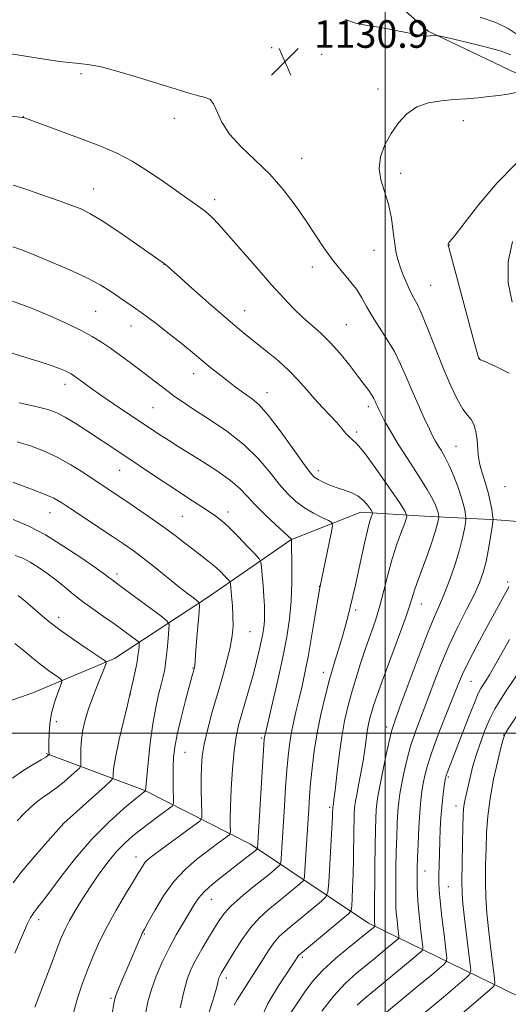
# Model space of a CAD drawing. Extents: x 2182300 to 2185200, y 309800 to 312700.
# Drawn here: x 2182894 to 2183036, y 310921 to 311207 of the extents above; entities that cross this region are included whole.
import ezdxf

# ---------------------------------------------------------------- set-up
doc = ezdxf.new("R2010")
doc.units = 0
doc.header["$MEASUREMENT"] = 0
for name, color, linetype, lineweight in [('BREAKLINE DTM HARD', 7, 'Continuous', 0), ('CONTOUR INDEX', 41, 'Continuous', 13), ('CONTOUR INTERMEDIATE', 44, 'Continuous', 0), ('GRID LINE', 7, 'Continuous', 0), ('SPOT ELEVATION', 7, 'Continuous', 0), ('SPOT ELEVATION DTM', 2, 'Continuous', 13)]:
    doc.layers.add(name, color=color, linetype=linetype, lineweight=lineweight)
doc.styles.add('Style-WORKING', font='WORKING.shx')

# ---------------------------------------------------------------- blocks, each defined once
blk = doc.blocks.new('SPOT')
at = {"layer": 'SPOT ELEVATION'}
for p, q in [((-3.91, -3.91), (3.82, 3.81)), ((-1.65, 3.77), (1.72, -3.93))]:
    blk.add_line(p, q, dxfattribs=at)

msp = doc.modelspace()

# ---------------------------------------------------------------- linework, layer by layer
at = {"layer": 'BREAKLINE DTM HARD'}
for points in [[(2183070.03, 311174.86, 1134.39), (2183038.29, 311191.71, 1131.36), (2183012.52, 311204.01, 1129.85), (2182992.63, 311221.62, 1128.4), (2182972.66, 311249.76, 1128.01), (2182956.64, 311276.61, 1127.22), (2182946.61, 311295.62, 1126.62), (2182935.96, 311310.67, 1125.97), (2182924.68, 311321.11, 1125.64), (2182904.86, 311330.82, 1125.11)], [(2183077.95, 311056.41, 1138.72), (2183055.54, 311060.18, 1135.17), (2183032.48, 311061.96, 1132.27), (2183011.41, 311063.11, 1126.94), (2182992.97, 311064.27, 1123.32), (2182972.63, 311056.21, 1119.96), (2182948.7, 311039.59, 1114.58)], [(2182948.7, 311039.59, 1114.58), (2182921.4, 311021.68, 1108.36), (2182897.69, 311011.73, 1104.64), (2182872.75, 311002.98, 1102.75), (2182846.62, 310991.18, 1098.79), (2182830.23, 310981.9, 1093.36), (2182815.69, 310968.97, 1087.14), (2182798.77, 310950.53, 1085.06), (2182776.91, 310937.55, 1081.53), (2182756.29, 310923.96, 1078.11), (2182738.09, 310911.61, 1074.69), (2182716.88, 310894.97, 1072.25), (2182700.54, 310878.37, 1069.75), (2182682.99, 310862.37, 1066.7), (2182672.07, 310854.96, 1065), (2182657.5, 310845.69, 1063.53), (2182647.23, 310834.02, 1061.83), (2182644.85, 310826.07, 1060.48), (2182644.96, 310813.26, 1058.23), (2182645.63, 310805.34, 1057.86), (2182653.7, 310788.33, 1056.21)], [(2183042.98, 310921.41, 1143.13), (2182995.21, 310944.81, 1129.47), (2182960.87, 310967.71, 1119.41), (2182930.24, 310983.32, 1111.97), (2182901.49, 310994.06, 1105.81)]]:
    msp.add_polyline3d(points, dxfattribs=at)
at = {"layer": 'CONTOUR INDEX', "flags": 128}
for points, elevation in [([(2183036.548, 311197.169), (2183033.451, 311198.2571), (2183028.624, 311199.578), (2183023.197, 311200.906), (2183018.665, 311201.962), (2183016.13, 311202.542), (2183015.113, 311202.7491), (2183014.744, 311202.76), (2183013.091, 311202.63), (2183012.406, 311202.598), (2183011.435, 311202.652), (2183009.877, 311202.87), (2183007.556, 311203.2979), (2183002.096, 311204.398), (2182999.7399, 311204.8559), (2182997.476, 311205.259), (2182994.896, 311205.677), (2182991.741, 311206.245), (2182988.3519, 311207.38)], 1130), ([(2182890.705, 311197.526), (2182898.577, 311196.261), (2182905.445, 311195.238), (2182910.159, 311194.703), (2182913.683, 311194.321), (2182917.503, 311193.6151), (2182922.696, 311192.249), (2182928.687, 311190.469), (2182939.303, 311187.16), (2182943.0459, 311186.019), (2182945.827, 311185.2441), (2182947.777, 311184.749), (2182949.138, 311184.121), (2182950.174, 311182.858), (2182951.183, 311180.603), (2182952.585, 311177.56), (2182954.831, 311174.072), (2182958.201, 311170.413), (2182962.2909, 311166.566), (2182966.525, 311162.446), (2182970.426, 311158.019), (2182973.911, 311153.461), (2182976.9959, 311149.004), (2182982.2349, 311141.022), (2182984.693, 311137.562), (2182987.199, 311134.459), (2182989.591, 311131.646), (2182991.641, 311129.041), (2182993.2241, 311126.5421), (2182994.618, 311123.981), (2182996.206, 311121.17), (2182998.2461, 311117.978), (2183000.5189, 311114.504), (2183002.681, 311110.903), (2183004.489, 311107.286), (2183006.088, 311103.578), (2183007.722, 311099.657), (2183009.546, 311095.514), (2183011.36, 311091.572), (2183012.875, 311088.367), (2183013.898, 311086.255), (2183014.617, 311084.874), (2183015.319, 311083.685), (2183016.23, 311082.221), (2183017.346, 311080.296), (2183018.607, 311077.797), (2183019.933, 311074.709), (2183021.182, 311071.413), (2183022.192, 311068.388), (2183022.847, 311066.022), (2183023.21, 311064.334), (2183023.387, 311063.252), (2183023.463, 311062.638), (2183023.441, 311062.087), (2183023.301, 311061.124), (2183023.009, 311059.36), (2183022.475, 311056.7359), (2183021.594, 311053.273), (2183020.315, 311049.092), (2183018.8031, 311044.7001), (2183017.278, 311040.7), (2183015.866, 311037.395), (2183014.315, 311033.881), (2183012.282, 311028.954), (2183009.588, 311021.927), (2183006.713, 311014.18), (2183004.302, 311007.611), (2183002.815, 311003.527), (2183001.959, 311000.881), (2183001.256, 310998.0341), (2183000.344, 310993.818), (2182999.336, 310988.944), (2182998.465, 310984.5901), (2182997.902, 310981.612), (2182997.591, 310979.564), (2182997.415, 310977.6779), (2182997.277, 310975.2579), (2182997.159, 310971.898), (2182997.06, 310967.266), (2182996.981, 310961.3159), (2182996.866, 310947.182), (2182996.869, 310945.914), (2182996.893, 310945.415), (2182997.05, 310943.982), (2182997.038, 310943.892), (2182996.982, 310943.832), (2182995.993, 310943.006), (2182989.591, 310937.837), (2182985.595, 310934.467), (2182981.8199, 310930.981), (2182978.92, 310927.8), (2182976.684, 310924.837), (2182974.689, 310921.88), (2182972.6189, 310918.752)], 1130), ([(2182880.296, 311113.9761), (2182895.872, 311109.121), (2182900.039, 311107.802), (2182903.299, 311106.723), (2182905.567, 311105.897), (2182907.047, 311105.279), (2182908.0169, 311104.809), (2182908.753, 311104.41), (2182909.522, 311103.92), (2182910.5869, 311103.159), (2182912.183, 311101.978), (2182914.428, 311100.339), (2182917.41, 311098.235), (2182921.099, 311095.722), (2182924.999, 311093.115), (2182935.0389, 311086.458), (2182937.075, 311085.14), (2182939.592, 311083.54), (2182946.975, 311078.928), (2182951.325, 311076.114), (2182955.122, 311073.413), (2182957.836, 311071.066), (2182959.957, 311068.835), (2182962.229, 311066.358), (2182965.15, 311063.437), (2182968.237, 311060.512), (2182972.867, 311056.288), (2182972.859, 311056.245), (2182972.845, 311056.055), (2182972.838, 311055.17), (2182972.89, 311048.955), (2182972.86, 311043.81), (2182972.658, 311038.346), (2182972.192, 311033.168), (2182971.412, 311027.949), (2182970.2819, 311022.126), (2182968.824, 311015.437), (2182967.31, 311008.829), (2182964.933, 310998.693), (2182964.875, 310998.226), (2182964.765, 310996.728), (2182962.885, 310966.478), (2182962.835, 310966.34), (2182962.715, 310966.227), (2182961.062, 310964.89), (2182957.74, 310962.265), (2182952.623, 310958.3), (2182949.861, 310956.076), (2182947.483, 310953.941), (2182945.76, 310952.005), (2182944.412, 310950.034), (2182941.291, 310944.7879), (2182939.292, 310941.339), (2182937.22, 310937.51), (2182935.251, 310933.455), (2182933.509, 310929.373), (2182932.106, 310925.467), (2182931.1089, 310921.87), (2182930.406, 310918.421)], 1120), ([(2182892.504, 311051.673), (2182894.7201, 311050.842), (2182896.8751, 311049.717), (2182899.244, 311048.241), (2182901.774, 311046.487), (2182904.328, 311044.555), (2182906.816, 311042.534), (2182909.344, 311040.443), (2182912.061, 311038.288), (2182915.058, 311036.086), (2182918.164, 311033.907), (2182921.1451, 311031.831), (2182923.785, 311029.95), (2182925.931, 311028.384), (2182927.445, 311027.261), (2182928.254, 311026.622), (2182928.532, 311026.16), (2182928.521, 311025.478), (2182928.41, 311024.255), (2182928.199, 311022.474), (2182927.84, 311020.193), (2182927.318, 311017.541), (2182926.744, 311014.941), (2182925.959, 311011.605), (2182925.02, 311007.758), (2182923.971, 311003.401), (2182922.749, 310998.1519), (2182921.727, 310993.387), (2182921.182, 310990.169), (2182921.01, 310988.331), (2182921.016, 310987.396), (2182920.948, 310986.865), (2182920.3339, 310986.142), (2182918.646, 310984.607), (2182906.621, 310973.851), (2182901.26, 310967.785), (2182897.6381, 310963.604), (2182894.307, 310959.604), (2182891.956, 310956.5079)], 1110), ([(2183041.61, 311010.065), (2183035.592, 311000.996), (2183034.855, 310999.8), (2183034.364, 310998.527), (2183033.739, 310996.159), (2183032.718, 310992.004), (2183031.515, 310986.655), (2183030.463, 310981.031), (2183029.813, 310975.8549), (2183029.485, 310971.069), (2183029.321, 310966.424), (2183029.199, 310961.721), (2183029.156, 310956.977), (2183029.267, 310952.261), (2183029.581, 310947.6389), (2183030.039, 310943.15), (2183030.557, 310938.83), (2183031.794, 310928.731), (2183031.903, 310927.3), (2183031.543, 310926.431), (2183030.406, 310925.377), (2183022.384, 310918.508)], 1140)]:
    msp.add_lwpolyline(points, dxfattribs=dict(at, elevation=elevation))
at = {"layer": 'CONTOUR INTERMEDIATE', "flags": 128}
for points, elevation in [([(2183038.3641, 311203.1), (2183035.716, 311204.798), (2183032.177, 311206.537), (2183027.585, 311208.126)], 1128), ([(2183038.049, 311186.198), (2183035.6, 311185.72), (2183032.996, 311185.33), (2183030.161, 311184.9951), (2183027.039, 311184.687), (2183023.654, 311184.399), (2183020.046, 311184.124), (2183016.29, 311183.811), (2183012.595, 311183.209), (2183009.202, 311182.018), (2183006.295, 311180.027), (2183003.837, 311177.372), (2183001.7289, 311174.28), (2182999.94, 311170.956), (2182998.684, 311167.532), (2182998.236, 311164.124), (2182998.7441, 311160.793), (2182999.829, 311157.394), (2183000.984, 311153.732), (2183001.81, 311149.7199), (2183002.357, 311145.722), (2183002.782, 311142.215), (2183003.229, 311139.518), (2183003.773, 311137.342), (2183004.474, 311135.24), (2183005.364, 311132.891), (2183006.368, 311130.474), (2183007.384, 311128.289), (2183008.361, 311126.458), (2183009.45, 311124.392), (2183010.85, 311121.321), (2183012.692, 311116.7469), (2183014.82, 311111.264), (2183017.01, 311105.738), (2183019.067, 311100.908), (2183020.925, 311097.021), (2183022.55, 311094.197), (2183023.9109, 311092.424), (2183025, 311091.161), (2183025.81, 311089.735), (2183026.35, 311087.66), (2183026.685, 311085.205), (2183027.07, 311080.85), (2183027.31, 311079.092), (2183027.728, 311077.237), (2183028.39, 311075.045), (2183029.18, 311072.576), (2183029.937, 311069.964), (2183030.529, 311067.369), (2183030.949, 311065.064), (2183031.215, 311063.345), (2183031.342, 311062.33), (2183031.305, 311061.418), (2183031.073, 311059.826), (2183030.629, 311057.021), (2183030.018, 311053.464), (2183029.299, 311049.864), (2183028.484, 311046.72), (2183027.405, 311043.691), (2183025.845, 311040.225), (2183023.6779, 311035.905), (2183021.13, 311030.862), (2183018.519, 311025.362), (2183016.105, 311019.675), (2183013.928, 311014.098), (2183011.975, 311008.929), (2183010.2339, 311004.372), (2183008.706, 311000.238), (2183007.395, 310996.24), (2183006.3041, 310992.195), (2183005.428, 310988.3351), (2183004.7621, 310984.996), (2183004.291, 310982.358), (2183003.965, 310979.993), (2183003.725, 310977.319), (2183003.524, 310973.897), (2183003.357, 310969.865), (2183003.23, 310965.501), (2183003.148, 310961.104), (2183003.101, 310957.04), (2183003.08, 310953.694), (2183003.08, 310951.296), (2183003.124, 310949.474), (2183003.243, 310947.698), (2183003.45, 310945.606), (2183003.691, 310943.489), (2183003.896, 310941.8), (2183003.995, 310940.856), (2183003.936, 310940.426), (2183003.666, 310940.141), (2183001.023, 310937.91), (2182999.327, 310936.503), (2182997.192, 310934.749), (2182994.637, 310932.671), (2182991.699, 310930.25), (2182988.471, 310927.31), (2182985.066, 310923.633), (2182981.643, 310919.188)], 1132), ([(2182891.463, 311179.359), (2182894.683, 311178.934), (2182894.932, 311178.883), (2182895.194, 311178.792), (2182912.794, 311172.335), (2182917.596, 311170.517), (2182922.062, 311168.599), (2182926.556, 311166.242), (2182931.304, 311163.252), (2182935.968, 311160.024), (2182940.075, 311157.096), (2182945.727, 311153.164), (2182947.716, 311151.668), (2182949.556, 311150.04), (2182951.679, 311147.851), (2182954.544, 311144.646), (2182962.813, 311135.131), (2182967.034, 311130.3221), (2182970.558, 311126.433), (2182973.5, 311123.367), (2182976.139, 311120.838), (2182981.337, 311116.215), (2182984.071, 311113.521), (2182986.93, 311110.301), (2182989.7, 311106.901), (2182992.111, 311103.7981), (2182993.953, 311101.366), (2182995.268, 311099.56), (2182996.16, 311098.232), (2182996.737, 311097.237), (2182997.117, 311096.442), (2182997.425, 311095.717), (2182997.776, 311094.927), (2182998.257, 311093.918), (2182998.949, 311092.529), (2182999.949, 311090.595), (2183001.431, 311087.927), (2183003.5869, 311084.327), (2183006.468, 311079.779), (2183009.553, 311074.978), (2183012.18, 311070.798), (2183013.852, 311067.898), (2183014.731, 311066.083), (2183015.145, 311064.938), (2183015.372, 311064.119), (2183015.498, 311063.534), (2183015.585, 311062.947), (2183015.578, 311062.756), (2183015.529, 311062.4219), (2183015.413, 311061.767), (2183015.1221, 311060.551), (2183014.5279, 311058.52), (2183013.559, 311055.555), (2183012.365, 311052.087), (2183011.151, 311048.686), (2183009.217, 311043.459), (2183008.545, 311041.539), (2183007.286, 311037.491), (2183005.976, 311033.674), (2183003.851, 311027.852), (2182999.105, 311015.065), (2182997.565, 311010.781), (2182996.625, 311007.994), (2182996.032, 311006.044), (2182995.569, 311004.345), (2182995.173, 311002.602), (2182994.819, 311000.595), (2182994.477, 310998.146), (2182994.09, 310995.252), (2182993.595, 310991.95), (2182992.962, 310988.357), (2182992.297, 310984.9), (2182991.738, 310982.082), (2182991.387, 310980.243), (2182991.202, 310979.058), (2182991.105, 310978.038), (2182991.031, 310976.725), (2182990.967, 310974.787), (2182990.911, 310971.924), (2182990.797, 310963.457), (2182990.702, 310958.961), (2182990.565, 310955.05), (2182990.414, 310951.946), (2182990.2901, 310949.79), (2182990.13, 310948.565), (2182989.467, 310947.613), (2182987.734, 310946.117), (2182975.959, 310936.354), (2182975.157, 310935.668), (2182974.8731, 310935.368), (2182974.661, 310935.068), (2182973.805, 310933.718), (2182973.038, 310932.578), (2182971.496, 310930.319), (2182968.98, 310926.542), (2182965.968, 310921.392), (2182963.107, 310915.153)], 1128), ([(2183038.205, 311165.636), (2183032.5121, 311159.976), (2183027.247, 311153.6791), (2183020.641, 311145.122), (2183019.437, 311143.643), (2183018.649, 311142.788), (2183018.465, 311142.565), (2183018.361, 311142.381), (2183018.315, 311142.203), (2183018.31, 311142.028), (2183018.33, 311141.862), (2183018.412, 311141.516), (2183025.588, 311114.718), (2183026.64, 311110.835), (2183027.072, 311109.288), (2183027.185, 311108.933), (2183027.246, 311108.813), (2183027.382, 311108.695), (2183027.6881, 311108.528), (2183028.2529, 311108.265), (2183032.122, 311106.515), (2183033.871, 311105.706), (2183035.286, 311105.03), (2183036.076, 311104.619)], 1134), ([(2182891.956, 311159.242), (2182894.17, 311158.5701), (2182896.4629, 311157.77), (2182899.103, 311156.825), (2182902.24, 311155.737), (2182905.575, 311154.5921), (2182908.699, 311153.493), (2182911.388, 311152.447), (2182914.177, 311151.074), (2182917.793, 311148.9), (2182922.634, 311145.68), (2182927.801, 311142.11), (2182935.872, 311136.4391), (2182936.168, 311136.18), (2182939.546, 311133.159), (2182943.731, 311129.445), (2182948.814, 311124.958), (2182953.581, 311120.794), (2182957.137, 311117.758), (2182959.883, 311115.503), (2182965.643, 311110.94), (2182968.982, 311108.186), (2182972.16, 311105.327), (2182974.88, 311102.5211), (2182977.26, 311099.8039), (2182979.519, 311097.1831), (2182981.808, 311094.673), (2182984.008, 311092.341), (2182985.9319, 311090.263), (2182987.444, 311088.507), (2182988.613, 311087.112), (2182989.559, 311086.108), (2182990.465, 311085.368), (2182991.77, 311084.128), (2182993.972, 311081.468), (2182997.321, 311076.883), (2183001.056, 311071.536), (2183004.164, 311067.006), (2183005.863, 311064.4), (2183006.2879, 311062.93), (2183005.803, 311061.338), (2183004.754, 311058.639), (2183003.411, 311054.941), (2183002.024, 311050.628), (2183000.7839, 311046.053), (2182999.635, 311041.436), (2182998.458, 311036.968), (2182997.164, 311032.771), (2182995.769, 311028.706), (2182994.317, 311024.565), (2182992.856, 311020.214), (2182991.456, 311015.812), (2182990.193, 311011.589), (2182989.12, 311007.654), (2182988.2019, 311003.618), (2182987.383, 310998.97), (2182986.624, 310993.464), (2182985.963, 310987.908), (2182985.453, 310983.378), (2182985.132, 310980.658), (2182984.959, 310979.3859), (2182984.807, 310978.527), (2182984.777, 310977.986), (2182984.756, 310976.99), (2182984.691, 310975.47), (2182984.525, 310972.331), (2182984.232, 310967.239), (2182983.597, 310956.567), (2182983.364, 310953.794), (2182982.815, 310952.388), (2182981.479, 310951.144), (2182970.993, 310942.475), (2182969.244, 310940.868), (2182967.689, 310939.084), (2182966.075, 310936.794), (2182964.332, 310934.046), (2182962.435, 310930.982), (2182960.415, 310927.79), (2182957.021, 310922.485), (2182956.126, 310920.918)], 1126), ([(2183037.043, 311142.865), (2183035.734, 311136.952), (2183035.772, 311130.874), (2183036.869, 311125.293)], 1136), ([(2182891.899, 311141.37), (2182894.364, 311140.473), (2182897.596, 311139.182), (2182902.435, 311137.169), (2182908.077, 311134.73), (2182913.308, 311132.316), (2182917.203, 311130.279), (2182920.004, 311128.577), (2182924.414, 311125.5971), (2182926.84, 311123.92), (2182929.805, 311121.783), (2182933.4461, 311119.051), (2182937.31, 311116.072), (2182940.797, 311113.317), (2182943.4769, 311111.128), (2182947.638, 311107.631), (2182949.878, 311105.798), (2182952.225, 311103.923), (2182954.462, 311102.172), (2182956.425, 311100.672), (2182958.164, 311099.392), (2182961.425, 311097.11), (2182963.393, 311095.3761), (2182966.033, 311092.398), (2182969.498, 311087.848), (2182973.177, 311082.723), (2182976.27, 311078.355), (2182978.217, 311075.725), (2182979.421, 311074.425), (2182980.526, 311073.697), (2182982.041, 311072.93), (2182983.937, 311072.091), (2182986.048, 311071.293), (2182988.216, 311070.594), (2182990.308, 311069.852), (2182992.1961, 311068.869), (2182993.769, 311067.54), (2182994.9829, 311066.122), (2182995.8101, 311064.964), (2182996.2411, 311064.303), (2182996.349, 311063.93), (2182996.226, 311063.526), (2182995.945, 311062.7699), (2182995.5, 311061.331), (2182994.864, 311058.88), (2182994.035, 311055.254), (2182992.178, 311046.714), (2182991.351, 311043.0241), (2182990.609, 311039.845), (2182989.916, 311036.9741), (2182989.2299, 311034.204), (2182988.475, 311031.324), (2182987.571, 311028.117), (2182985.2, 311020.222), (2182983.865, 311015.598), (2182982.537, 311010.608), (2182981.299, 311005.382), (2182980.237, 311000.063), (2182979.412, 310994.812), (2182978.801, 310989.853), (2182978.362, 310985.43), (2182978.046, 310981.641), (2182977.793, 310978.017), (2182976.721, 310960.307), (2182976.544, 310958.124), (2182976.156, 310957.052), (2182975.224, 310956.172), (2182971.236, 310952.877), (2182968.66, 310950.774), (2182966.041, 310948.619), (2182963.436, 310946.245), (2182960.857, 310943.397), (2182958.351, 310939.974), (2182956.105, 310936.467), (2182952.564, 310930.521), (2182952.2, 310929.879), (2182951.936, 310929.349), (2182951.715, 310928.775), (2182951.515, 310928.048), (2182951.296, 310927.047), (2182950.955, 310925.601), (2182950.3701, 310923.528), (2182948.406, 310917.393)], 1124), ([(2182891.744, 311125.535), (2182897.246, 311123.522), (2182902.5959, 311121.302), (2182907.514, 311119.05), (2182911.686, 311116.986), (2182914.933, 311115.248), (2182917.617, 311113.638), (2182920.238, 311111.873), (2182923.171, 311109.754), (2182926.302, 311107.409), (2182936.953, 311099.269), (2182938.839, 311097.861), (2182941.011, 311096.348), (2182944.164, 311094.295), (2182948.721, 311091.391), (2182954.011, 311087.802), (2182959.091, 311083.819), (2182963.227, 311079.728), (2182966.512, 311075.813), (2182969.249, 311072.356), (2182971.718, 311069.565), (2182974.103, 311067.341), (2182976.569, 311065.511), (2182979.1831, 311063.944), (2182981.635, 311062.676), (2182983.517, 311061.783), (2182984.523, 311061.195), (2182984.742, 311060.2509), (2182984.362, 311058.142), (2182981.029, 311042.271), (2182980.834, 311041.157), (2182979.623, 311033.784), (2182978.648, 311027.955), (2182977.634, 311022.213), (2182976.711, 311017.495), (2182975.86, 311013.613), (2182975.026, 311010.097), (2182974.176, 311006.578), (2182973.367, 311003.09), (2182972.681, 310999.765), (2182972.1719, 310996.634), (2182971.787, 310993.305), (2182971.449, 310989.284), (2182971.097, 310984.277), (2182970.744, 310978.799), (2182969.814, 310963.533), (2182969.714, 310962.301), (2182969.495, 310961.6961), (2182968.9701, 310961.199), (2182966.37, 310959.063), (2182961.131, 310954.837), (2182957.975, 310952.213), (2182955.2, 310949.708), (2182953.216, 310947.562), (2182951.745, 310945.531), (2182950.335, 310943.25), (2182948.651, 310940.468), (2182946.828, 310937.395), (2182945.1151, 310934.354), (2182943.701, 310931.5259), (2182942.534, 310928.527), (2182941.495, 310924.829), (2182940.507, 310920.1699)], 1122), ([(2182893.7, 311096.025), (2182898.576, 311094.934), (2182902.053, 311094.034), (2182904.604, 311093.108), (2182907.045, 311091.854), (2182909.998, 311090.069), (2182913.298, 311087.947), (2182922.623, 311081.781), (2182934.2, 311074.046), (2182938.476, 311071.213), (2182942.425, 311068.63), (2182948.674, 311064.555), (2182950.8039, 311063.094), (2182952.653, 311061.638), (2182954.721, 311059.732), (2182957.322, 311057.111), (2182960.022, 311054.291), (2182962.2, 311051.978), (2182963.411, 311050.627), (2182963.901, 311049.673), (2182964.087, 311048.3), (2182964.309, 311045.923), (2182964.573, 311042.886), (2182964.805, 311039.764), (2182964.945, 311037.023), (2182964.981, 311034.679), (2182964.918, 311032.637), (2182964.752, 311030.778), (2182964.465, 311028.876), (2182964.033, 311026.682), (2182963.437, 311023.995), (2182962.667, 311020.825), (2182961.719, 311017.228), (2182960.61, 311013.307), (2182958.356, 311005.6421), (2182957.443, 311002.368), (2182956.706, 310998.999), (2182956.116, 310994.847), (2182955.651, 310989.517), (2182955.311, 310983.78), (2182955.1, 310978.7), (2182955.013, 310975.101), (2182955.009, 310972.85), (2182955.038, 310971.5769), (2182955.021, 310970.911), (2182954.776, 310970.492), (2182954.092, 310969.961), (2182950.881, 310967.609), (2182948.364, 310965.74), (2182945.317, 310963.396), (2182941.987, 310960.489), (2182938.665, 310956.908), (2182935.624, 310952.6959), (2182933.069, 310948.497), (2182931.186, 310945.105), (2182930.067, 310943.052), (2182929.428, 310941.827), (2182928.89, 310940.654), (2182928.142, 310938.905), (2182925.926, 310933.658), (2182923.216, 310927.321), (2182922.166, 310924.833), (2182921.549, 310923.193), (2182921.158, 310921.455), (2182920.6979, 310918.373)], 1118), ([(2182893.089, 311084.679), (2182896.944, 311083.484), (2182900.807, 311082.0151), (2182904.719, 311080.186), (2182908.669, 311077.977), (2182912.4421, 311075.628), (2182915.768, 311073.443), (2182924.068, 311067.905), (2182927.783, 311065.403), (2182931.866, 311062.611), (2182935.755, 311059.8681), (2182939.0169, 311057.446), (2182941.738, 311055.333), (2182944.137, 311053.451), (2182948.486, 311050.104), (2182950.387, 311048.546), (2182952.039, 311047.041), (2182953.3711, 311045.716), (2182954.305, 311044.734), (2182954.812, 311044.136), (2182955.039, 311043.484), (2182955.182, 311042.218), (2182955.39, 311039.958), (2182955.622, 311037.044), (2182955.7939, 311033.99), (2182955.817, 311031.162), (2182955.591, 311028.309), (2182955.0121, 311025.029), (2182954.018, 311021.022), (2182952.718, 311016.399), (2182951.261, 311011.373), (2182949.8, 311006.19), (2182948.488, 311001.216), (2182947.478, 310996.846), (2182946.88, 310993.321), (2182946.614, 310990.245), (2182946.5581, 310987.067), (2182946.599, 310983.444), (2182946.683, 310979.874), (2182946.765, 310977.062), (2182946.7241, 310975.452), (2182946.131, 310974.439), (2182944.477, 310973.153), (2182934.633, 310965.983), (2182932.424, 310964.348), (2182931.095, 310963.267), (2182930.24, 310962.373), (2182929.47, 310961.292), (2182928.459, 310959.637), (2182926.894, 310957.013), (2182924.5931, 310953.1911), (2182921.884, 310948.585), (2182919.2229, 310943.769), (2182916.967, 310939.213), (2182915.085, 310934.951), (2182913.447, 310930.914), (2182911.951, 310927.004), (2182910.622, 310923.023), (2182909.516, 310918.745)], 1116), ([(2182891.901, 311072.9481), (2182896.541, 311071.239), (2182900.758, 311069.601), (2182903.719, 311068.284), (2182906.049, 311066.975), (2182908.735, 311065.2221), (2182920.783, 311057.186), (2182924.004, 311055.019), (2182926.776, 311053.077), (2182929.695, 311050.894), (2182933.164, 311048.1641), (2182940.116, 311042.574), (2182942.609, 311040.606), (2182944.319, 311039.293), (2182945.377, 311038.499), (2182945.916, 311037.993), (2182946.0601, 311037.152), (2182945.932, 311035.257), (2182945.3159, 311027.826), (2182945.022, 311024.157), (2182944.685, 311019.5841), (2182944.623, 311019.109), (2182944.542, 311018.733), (2182943.893, 311016.359), (2182942.053, 311009.46), (2182940.754, 311004.413), (2182939.615, 310999.648), (2182938.89, 310995.957), (2182938.528, 310992.98), (2182938.4039, 310990.071), (2182938.4039, 310986.7959), (2182938.465, 310983.575), (2182938.537, 310981.041), (2182938.5189, 310979.603), (2182938.107, 310978.779), (2182936.95, 310977.863), (2182934.836, 310976.323), (2182932.116, 310974.319), (2182929.283, 310972.189), (2182926.715, 310970.162), (2182924.341, 310968.056), (2182921.974, 310965.581), (2182919.479, 310962.537), (2182916.921, 310959.076), (2182914.419, 310955.439), (2182912.087, 310951.857), (2182910.027, 310948.511), (2182908.343, 310945.574), (2182907.065, 310943.079), (2182905.939, 310940.506), (2182904.639, 310937.197), (2182902.952, 310932.761), (2182898.25, 310920.363)], 1114), ([(2182891.953, 311062.059), (2182896.453, 311060.196), (2182901.338, 311057.608), (2182906.713, 311054.287), (2182911.902, 311050.816), (2182916.035, 311047.929), (2182918.497, 311046.162), (2182919.694, 311045.268), (2182920.29, 311044.806), (2182924.279, 311041.891), (2182934.818, 311034.066), (2182936.612, 311032.65), (2182937.231, 311031.624), (2182937.205, 311030.11), (2182936.982, 311027.498), (2182936.6799, 311024.255), (2182936.335, 311021.117), (2182935.9651, 311018.616), (2182935.524, 311016.456), (2182934.951, 311014.135), (2182934.21, 311011.207), (2182933.369, 311007.455), (2182932.525, 311002.719), (2182931.765, 310997.055), (2182931.14, 310991.399), (2182930.356, 310983.253), (2182927.611, 310981.011), (2182924.196, 310978.164), (2182919.703, 310974.144), (2182914.791, 310969.2051), (2182910.062, 310963.694), (2182905.896, 310958.325), (2182902.616, 310953.907), (2182900.436, 310951.027), (2182899.142, 310949.3951), (2182898.409, 310948.499), (2182897.952, 310947.898), (2182897.634, 310947.421), (2182897.03, 310946.424), (2182896.598, 310945.638), (2182896.015, 310944.441), (2182895.219, 310942.644), (2182894.085, 310939.95), (2182892.471, 310936.039)], 1112), ([(2183035.9789, 311042.64), (2183035.605, 311041.986), (2183029.534, 311030.843), (2183026.697, 311025.553), (2183024.195, 311020.74), (2183022.456, 311017.119), (2183021.123, 311013.978), (2183017.653, 311005.217), (2183015.452, 310999.594), (2183013.534, 310994.445), (2183012.264, 310990.572), (2183011.52, 310987.727), (2183011.059, 310985.4011), (2183010.679, 310983.104), (2183010.338, 310980.421), (2183010.035, 310976.959), (2183009.771, 310972.537), (2183009.555, 310967.832), (2183009.401, 310963.737), (2183009.314, 310960.893), (2183009.28, 310958.947), (2183009.275, 310957.298), (2183009.293, 310955.411), (2183009.379, 310953.034), (2183009.593, 310949.981), (2183009.964, 310946.236), (2183010.396, 310942.445), (2183010.762, 310939.42), (2183010.94, 310937.73), (2183010.833, 310936.96), (2183010.351, 310936.45), (2183007.859, 310934.333), (2183005.618, 310932.4549), (2182999.396, 310927.307), (2182993.873, 310922.766), (2182991.877, 310920.978)], 1134), ([(2182893.41, 311040.047), (2182895.463, 311038.389), (2182899.778, 311034.586), (2182902.342, 311032.447), (2182905.54, 311029.994), (2182909.461, 311027.208), (2182913.44, 311024.496), (2182916.616, 311022.373), (2182918.3609, 311021.191), (2182918.96, 311020.645), (2182918.925, 311020.266), (2182916.336, 311013.793), (2182915.068, 311010.487), (2182913.855, 311007.067), (2182912.883, 311003.876), (2182912.187, 311000.923), (2182911.764, 310998.138), (2182911.594, 310995.501), (2182911.591, 310993.215), (2182911.652, 310991.534), (2182911.6469, 310990.583), (2182911.337, 310989.957), (2182910.457, 310989.119), (2182908.845, 310987.687), (2182906.758, 310985.894), (2182904.557, 310984.129), (2182902.527, 310982.673), (2182900.648, 310981.3909), (2182898.825, 310980.041), (2182896.975, 310978.432), (2182895.075, 310976.566), (2182893.112, 310974.496)], 1108), ([(2182892.3991, 311026.092), (2182895.351, 311023.714), (2182897.882, 311021.609), (2182900.145, 311019.765), (2182902.241, 311018.185), (2182904.038, 311016.921), (2182905.35, 311016.038), (2182906.036, 311015.5071), (2182906.131, 311014.919), (2182905.719, 311013.769), (2182904.912, 311011.697), (2182903.9531, 311008.923), (2182903.116, 311005.811), (2182902.611, 311002.703), (2182902.385, 310999.86), (2182902.32, 310997.521), (2182902.314, 310995.86), (2182902.333, 310994.795), (2182902.367, 310993.857), (2182902.344, 310993.716), (2182902.268, 310993.631), (2182902.0659, 310993.472), (2182901.448, 310993.069), (2182900.07, 310992.244), (2182897.731, 310990.874), (2182894.7871, 310989.06), (2182891.7379, 310986.956)], 1106), ([(2183036.0939, 311027.202), (2183033.886, 311023.228), (2183031.863, 311019.622), (2183030.326, 311016.991), (2183029.229, 311015.22), (2183028.441, 311014.012), (2183027.803, 311012.999), (2183027.057, 311011.522), (2183025.92, 311008.853), (2183024.226, 311004.58), (2183017.99, 310988.478), (2183017.725, 310987.712), (2183017.549, 310986.964), (2183017.357, 310985.807), (2183017.071, 310983.921), (2183016.735, 310981.418), (2183016.422, 310978.519), (2183016.188, 310975.404), (2183016.02, 310972.1071), (2183015.886, 310968.625), (2183015.762, 310965.017), (2183015.6549, 310961.592), (2183015.578, 310958.725), (2183015.5559, 310956.567), (2183015.654, 310954.389), (2183015.951, 310951.24), (2183016.481, 310946.562), (2183017.101, 310941.362), (2183017.6279, 310937.04), (2183017.885, 310934.604), (2183017.731, 310933.494), (2183017.036, 310932.759), (2183015.662, 310931.584), (2183013.444, 310929.707), (2183010.213, 310927.001), (2182995.129, 310914.507)], 1136), ([(2183040.739, 311020.666), (2183034.982, 311011.984), (2183033.3, 311009.411), (2183031.875, 311007.031), (2183030.512, 311004.353), (2183029.075, 311001.034), (2183027.654, 310997.313), (2183026.397, 310993.577), (2183025.414, 310990.155), (2183024.669, 310987.146), (2183023.229, 310980.802), (2183022.96, 310979.375), (2183022.797, 310978.0099), (2183022.697, 310976.074), (2183022.5991, 310972.829), (2183022.4679, 310967.878), (2183022.344, 310962.187), (2183022.289, 310957.062), (2183022.358, 310953.399), (2183022.58, 310950.447), (2183022.977, 310947.049), (2183024.647, 310933.408), (2183024.875, 310931.107), (2183024.635, 310929.982), (2183023.721, 310929.068), (2183019.664, 310925.605), (2183016.953, 310923.315), (2183011.36, 310918.639)], 1138)]:
    msp.add_lwpolyline(points, dxfattribs=dict(at, elevation=elevation))
at = {"layer": 'GRID LINE', "flags": 128}
for points in [[(2183000, 310000), (2183000, 312500)], [(2185000, 311000), (2182500, 311000)]]:
    msp.add_lwpolyline(points, dxfattribs=at)
at = {"layer": 'SPOT ELEVATION DTM'}
for p in [(2182996.13, 311204.85, 1130.07), (2182967.06, 311199.21, 1131.2), (2182981.55, 311197.26, 1130.99), (2182911.69, 311191.64, 1129.76), (2182997.97, 311187.24, 1131.52), (2182894.94, 311179.2, 1128.03), (2182938.8, 311178.65, 1129.5), (2183022.71, 311178, 1132.66), (2182975.71, 311167.05, 1130.81), (2183004.51, 311162.75, 1132.45), (2182915.36, 311158.12, 1126.76), (2182950.52, 311155.06, 1128.42), (2182996.8, 311140.36, 1131.24), (2183018.63, 311141.86, 1134.04), (2182935.78, 311136.3, 1125.98), (2182978.88, 311135.46, 1129.43), (2183013.24, 311130.15, 1132.94), (2182959.24, 311122.8, 1126.77), (2182915.88, 311122.57, 1123.06), (2182926.13, 311118.31, 1123.33), (2182988.71, 311118.74, 1128.91), (2183027.36, 311108.92, 1134.03), (2182944.36, 311104.51, 1123.36), (2182906.99, 311101.4, 1119.44), (2182965.71, 311098.92, 1124.65), (2182932.57, 311094.56, 1121), (2182995.16, 311094.85, 1127.56), (2182991.74, 311087.53, 1126.33), (2183020.54, 311083.4, 1130.89), (2182922.86, 311076.41, 1117.19), (2182980.62, 311076.26, 1124.52), (2183034.84, 311071.66, 1133.24), (2182902.62, 311064.07, 1113.19), (2182941.13, 311063.02, 1117.02), (2182954.38, 311064.3, 1118.51), (2182922.1, 311046.24, 1112.44), (2182980.92, 311042.7, 1121.96), (2183035.62, 311043.91, 1133.76), (2183010.52, 311037.58, 1128.7), (2182991.48, 311035.78, 1124.36), (2182905.19, 311033.64, 1108.53), (2182960.7, 311029.47, 1116.91), (2182944.15, 311018.9, 1113.9), (2182982.08, 311017.7, 1123.41), (2183024.93, 311015.02, 1134.94), (2182925.96, 311011.2, 1110.02), (2182904.51, 311003.32, 1106.56), (2183000.47, 311001.83, 1129.52), (2182964.12, 310998.58, 1119.79), (2183034.41, 310999.46, 1139.96), (2182941.9, 310994.43, 1114.93), (2183018.36, 310987.27, 1136.25), (2182983.88, 310978.45, 1125.71), (2183020.59, 310978.83, 1137.37), (2182906.66, 310973.82, 1110.01), (2182927.67, 310964.04, 1115.39), (2183011.62, 310959.93, 1134.76), (2183018.37, 310955.42, 1136.91), (2182949.49, 310951.71, 1120.79), (2182899.39, 310945.83, 1112.48), (2182930.01, 310941.64, 1118.13), (2182975.95, 310934.81, 1128.3), (2182953.83, 310928.85, 1124.46), (2182920.38, 310922.94, 1117.8)]:
    msp.add_point(p, dxfattribs=at)

# ---------------------------------------------------------------- block references
at = {"layer": 'SPOT ELEVATION'}
msp.add_blockref('SPOT', (2182970.89, 311195.19, 1130.9), dxfattribs=at)

# ---------------------------------------------------------------- texts
at = {"layer": 'SPOT ELEVATION', "style": 'Style-WORKING'}
msp.add_text('1130.9', height=7.99998, dxfattribs=at).set_placement((2182979.3, 311199.19, 1130.9))

doc.saveas('drawing.dxf')
